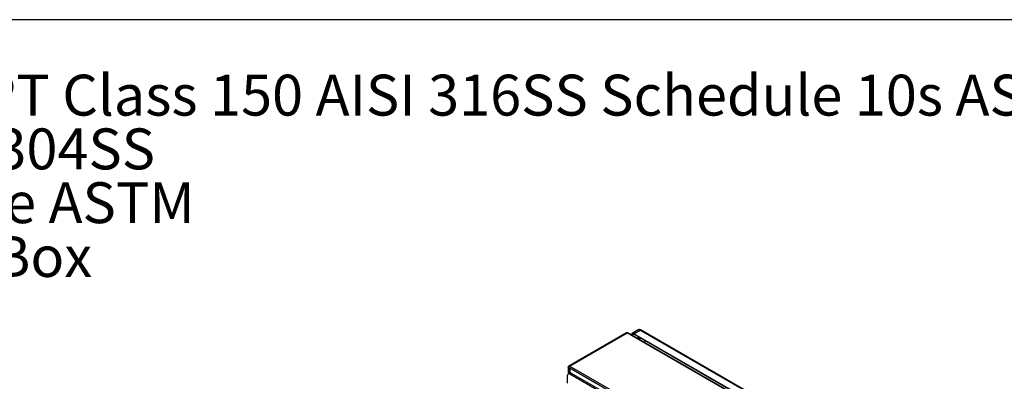
# Model space of a CAD drawing. Extents: x 0.4 to 10.6, y 0.4 to 8.1.
# Drawn here: x 2.3 to 5.3, y 7 to 8.1 of the extents above; entities that cross this region are included whole.
import ezdxf

# ---------------------------------------------------------------- set-up
doc = ezdxf.new("R2010")
doc.units = 0
doc.linetypes.add('SLD-SOLID', pattern=[0])
doc.layers.get('0').update_dxf_attribs({"linetype": 'CONTINUOUS'})
doc.styles.add('SLDTEXTSTYLE0', font='TXT', dxfattribs={"width": 0.75})
doc.styles.add('SLDTEXTSTYLE3', font='TXT', dxfattribs={"width": 0.697368})

# ---------------------------------------------------------------- blocks, each defined once
blk = doc.blocks.new('SW_NOTE_0')
at = {"color": 0, "linetype": 'CONTINUOUS', "char_height": 0.125, "attachment_point": 1}
for s, insert, style in [('Manifolds 2.5" NPT Class 150 AISI 316SS Schedule 10s ASTM A312 or', (0, 0.1611), 'SLDTEXTSTYLE0'), ('Base/Frame AISI 304SS', (0, -0.0032), 'SLDTEXTSTYLE0'), ('Full port ball valve ASTM', (0, -0.1676), 'SLDTEXTSTYLE0'), ('UL Type 3R Fuse Box', (0, -0.332), 'SLDTEXTSTYLE3')]:
    blk.add_mtext(s, dxfattribs=dict(at, insert=insert, style=style))

msp = doc.modelspace()

# ---------------------------------------------------------------- linework, layer by layer
at = {"color": 7, "linetype": 'SLD-SOLID'}
for p, q in [((0.3937, 8.1063), (10.6063, 8.1063)), ((4.2308, 7.1579), (4.2117, 7.1469)), ((4.2176, 7.1463), (4.2367, 7.1573)), ((4.2367, 7.1573), (4.6306, 6.9299)), ((4.633, 6.9302), (4.2391, 7.1576)), ((4.1945, 7.1494), (4.0185, 7.0478)), ((4.0207, 7.0476), (4.1967, 7.1492)), ((4.1967, 7.1492), (4.6082, 6.9117)), ((4.6103, 6.9119), (4.1989, 7.1494)), ((4.6115, 6.9189), (4.2176, 7.1463)), ((4.6115, 6.9173), (4.2176, 7.1447)), ((4.0169, 7.0448), (4.0169, 7.0241)), ((4.0189, 7.0451), (4.0176, 7.0458)), ((4.0194, 7.0431), (4.4307, 6.8057)), ((4.4322, 6.8101), (4.0207, 7.0476)), ((4.0231, 7.0272), (4.0231, 7.041)), ((4.0151, 6.9957), (4.0151, 7.0198)), ((4.0178, 7.0247), (4.0172, 7.0243)), ((4.0263, 7.0263), (4.0221, 7.0238)), ((4.0221, 7.0238), (4.2035, 6.9191)), ((4.0263, 7.0263), (4.43, 6.7932))]:
    msp.add_line(p, q, dxfattribs=at)
at = {"color": 8, "linetype": 'SLD-SOLID'}
for p, q in [((4.2123, 7.1417), (4.2176, 7.1447)), ((4.2297, 7.1377), (4.2297, 7.1316)), ((4.2339, 7.1292), (4.2339, 7.1353)), ((4.0214, 7.0262), (4.0214, 7.042))]:
    msp.add_line(p, q, dxfattribs=at)
at = {"color": 7, "linetype": 'SLD-SOLID', "flags": 128}
for points in [[(4.2094, 7.1434), (4.2099, 7.1448), (4.2106, 7.1461), (4.2117, 7.1469), (4.213, 7.1474), (4.2144, 7.1474), (4.216, 7.1471), (4.2176, 7.1463)], [(4.2176, 7.1447), (4.2162, 7.1454), (4.2149, 7.1457), (4.2137, 7.1456), (4.2127, 7.1452), (4.2118, 7.1445), (4.2112, 7.1435), (4.2108, 7.1425)], [(4.2514, 7.1252), (4.2505, 7.1221), (4.25, 7.1199)], [(4.0192, 7.0432), (4.0185, 7.0433), (4.0179, 7.0436), (4.0173, 7.0439), (4.017, 7.0442), (4.0169, 7.0447), (4.0169, 7.0451), (4.0172, 7.0455), (4.0176, 7.0458)], [(4.0207, 7.0476), (4.0202, 7.0472), (4.0197, 7.0467), (4.0193, 7.0461), (4.019, 7.0454), (4.0188, 7.0447), (4.0188, 7.0441), (4.019, 7.0436), (4.0192, 7.0432)]]:
    msp.add_lwpolyline(points, dxfattribs=at)
at = {"color": 8, "linetype": 'SLD-SOLID'}
for centre, radius, start, end in [((4.2332, 7.1525), 0.00594, 54.3824, 114.3071), ((4.2381, 7.1553), 0.00248, 65.6928, 125.6176)]:
    msp.add_arc(centre, radius, start, end, dxfattribs=at)
at = {"color": 7, "linetype": 'SLD-SOLID'}
for centre, radius, start, end in [((4.1954, 7.1475), 0.00218, 54.3824, 114.3071), ((4.198, 7.1475), 0.00218, 65.6929, 125.6176), ((4.0195, 7.0461), 0.00189, 50.7967, 189.214), ((4.0194, 7.0205), 0.0043, 50.7967, 189.214), ((4.0231, 7.0211), 0.00608, 57.5888, 89.4416)]:
    msp.add_arc(centre, radius, start, end, dxfattribs=at)
for points, knots in [([(4.2391, 7.1576), (4.2386, 7.1578), (4.2376, 7.1584), (4.2358, 7.1589), (4.2339, 7.159), (4.2321, 7.1587), (4.2312, 7.1581), (4.2308, 7.1579)], [0, 0, 0, 0, 0.1877643, 0.4041054, 0.6237685, 0.8473761, 1, 1, 1, 1]), ([(4.2379, 7.133), (4.2374, 7.1325), (4.2364, 7.1311), (4.2357, 7.1294), (4.2353, 7.1284)], [0, 0, 0, 0, 0.395971, 1, 1, 1, 1])]:
    msp.add_open_spline(points, degree=3, knots=knots, dxfattribs=at)

# ---------------------------------------------------------------- block references
at = {"color": 7, "linetype": 'CONTINUOUS'}
msp.add_blockref('SW_NOTE_0', (0.929, 7.777), dxfattribs=at)

doc.saveas('drawing.dxf')
